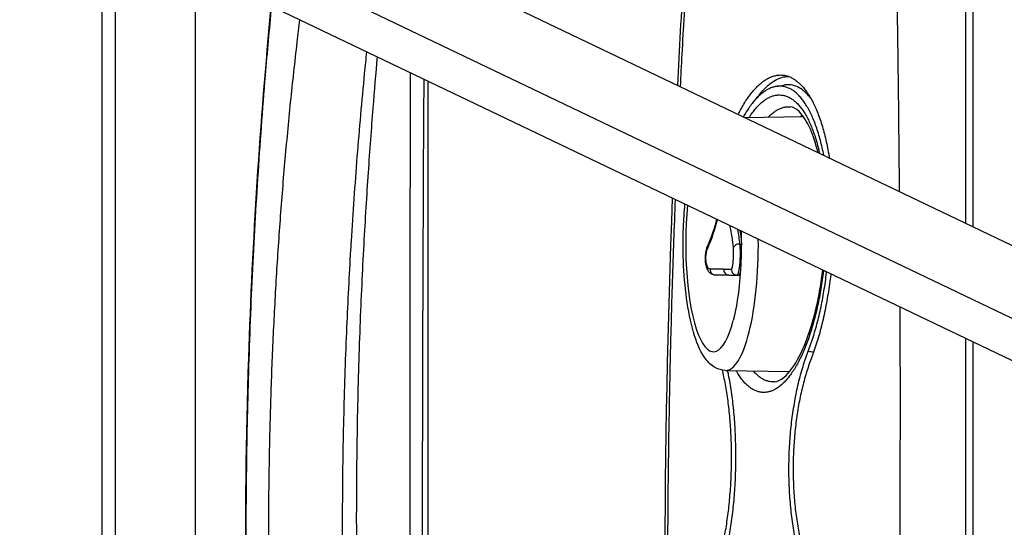
# Model space of a CAD drawing. Units: millimetres. Extents: x 602 to 7913, y 223 to 3971.
# Drawn here: x 4371 to 4417, y 1373 to 1397 of the extents above; entities that cross this region are included whole.
import ezdxf

# ---------------------------------------------------------------- set-up
doc = ezdxf.new("R2010")
doc.units = ezdxf.units.MM
doc.layers.add('Plant', color=7, linetype='Continuous')

# ---------------------------------------------------------------- blocks, each defined once
blk = doc.blocks.new('HF300')
for p, q in [((26.6662, -33.8571), (26.6662, -33.0949)), ((26.6791, -33.8633), (26.6791, -33.0949)), ((24.9386, -33.2411), (27.3598, -34.3987)), ((27.5205, -34.3987), (25.0993, -33.2411)), ((25.0891, -36.218), (25.0891, -33.313)), ((25.0892, -36.218), (25.0892, -33.313)), ((25.113, -33.3244), (25.113, -35.7754)), ((25.6221, -33.3579), (27.3606, -34.1891)), ((25.2594, -35.7754), (25.2594, -33.3944)), ((26.5412, -33.5162), (26.5412, -33.5162)), ((25.6835, -33.5972), (25.6835, -35.0746)), ((26.3188, -33.6075), (26.3336, -33.6048)), ((26.2627, -33.6642), (26.3691, -33.6623)), ((26.2534, -33.8951), (26.2561, -33.8951)), ((26.2334, -33.9515), (26.2086, -33.9515)), ((26.2334, -33.9515), (26.2479, -33.9515)), ((26.2479, -33.9515), (26.2519, -33.9515)), ((26.6662, -35.7754), (26.6662, -34.0671)), ((26.6791, -35.7754), (26.6791, -34.0733)), ((26.2272, -34.1254), (26.3439, -34.1276)), ((26.5457, -34.1312), (26.5457, -34.1312))]:
    blk.add_line(p, q)
for centre, major_axis, ratio, start_param, end_param in [((26.4816, -33.8951), (0, 0.38), 0.258819, 5.618801, 5.61883), ((26.4816, -33.8951), (0, -0.3455), 0.258819, 2.38784, 2.387869), ((26.3824, -33.8951), (-0.0145, -0.2459), 0.368161, 3.46363, 3.492604), ((26.2053, -33.8951), (0, -0.1964), 0.258819, 4.342114, 7.067852), ((25.6942, -33.8533), (0.5187, 0.1342), 0.683013, 5.791835, 5.92937), ((25.7158, -33.8533), (0.5187, -0.1342), 0.683013, 0.233086, 0.341923), ((25.7178, -33.8455), (0.5283, -0.1367), 0.683013, 0.233086, 0.303726), ((25.7178, -33.8455), (0.532, -0.1377), 0.683013, 0.263599, 0.29913), ((26.2038, -33.9022), (-0.00917, 0.004), 0.643997, 0, 0.577288), ((26.2275, -33.8951), (0, -0.2303), 0.258819, 6.278508, 7.894605), ((26.2516, -33.9022), (-0.00997, -0.00081), 0.710655, 4.470228, 6.151026), ((26.2086, -33.9415), (0, -0.01), 0.920571, 4.627891, 6.283185), ((26.2334, -33.9415), (0, -0.01), 0.965926, 4.628251, 6.283185), ((26.2479, -33.9415), (0, -0.01), 0.992525, 4.627891, 6.283185), ((26.3824, -33.8951), (-0.0145, -0.2459), 0.368161, 5.970141, 5.991417), ((26.624, -34.2951), (0, -0.3349), 0.258819, 4.268845, 4.268896)]:
    blk.add_ellipse(centre, major_axis=major_axis, ratio=ratio, start_param=start_param, end_param=end_param)
for points, knots in [([(26.5303, -32.9928), (26.5312, -33.0274), (26.5322, -33.0621), (26.5331, -33.0971), (26.5339, -33.1322), (26.5348, -33.1674), (26.5355, -33.2028), (26.5363, -33.2383), (26.5371, -33.2739), (26.5377, -33.3097), (26.5384, -33.3455), (26.5391, -33.3814), (26.5397, -33.4176), (26.5403, -33.4537), (26.5408, -33.49), (26.5413, -33.5264), (26.5418, -33.5628), (26.5423, -33.5994), (26.5427, -33.636), (26.5431, -33.6727), (26.5435, -33.7095), (26.5438, -33.7464), (26.544, -33.7638), (26.5441, -33.7813), (26.5443, -33.7988)], [0, 0, 0, 0, 0.037037, 0.037037, 0.037037, 0.0740741, 0.0740741, 0.0740741, 0.1111111, 0.1111111, 0.1111111, 0.1481481, 0.1481481, 0.1481481, 0.1851852, 0.1851852, 0.1851852, 0.2222222, 0.2222222, 0.2222222, 0.2592593, 0.2592593, 0.2592593, 0.2767789, 0.2767789, 0.2767789, 0.2767789]), ([(26.1557, -33.4048), (26.1528, -33.4527), (26.15, -33.5008), (26.1474, -33.5491), (26.1464, -33.5686), (26.1454, -33.5881), (26.1444, -33.6076)], [0, 0, 0, 0, 0.0833333, 0.0833333, 0.0833333, 0.1168474, 0.1168474, 0.1168474, 0.1168474]), ([(25.4492, -35.8455), (25.3689, -35.2698), (25.3378, -34.684), (25.3638, -33.8882), (25.3775, -33.6741), (25.398, -33.4607)], [0, 0, 0, 0, 4.434541, 4.434541, 6.067637, 6.067637, 6.067637, 6.067637]), ([(25.3981, -33.4608), (25.3941, -33.5028), (25.3903, -33.5449), (25.3868, -33.5869), (25.3816, -33.6496), (25.377, -33.7123), (25.3729, -33.7751), (25.3688, -33.8379), (25.3654, -33.9007), (25.3624, -33.9635), (25.3595, -34.0263), (25.3572, -34.0892), (25.3555, -34.1521), (25.3537, -34.2149), (25.3526, -34.2778), (25.352, -34.3408), (25.3514, -34.4037), (25.3514, -34.4666), (25.352, -34.5295), (25.3526, -34.5925), (25.3537, -34.6554), (25.3555, -34.7182), (25.3572, -34.7811), (25.3595, -34.844), (25.3624, -34.9068), (25.3654, -34.9696), (25.3688, -35.0324), (25.3729, -35.0952), (25.377, -35.158), (25.3816, -35.2207), (25.3868, -35.2834), (25.392, -35.346), (25.3978, -35.4087), (25.4042, -35.4712), (25.4106, -35.5338), (25.4176, -35.5963), (25.4251, -35.6587), (25.4326, -35.7212), (25.4407, -35.7835), (25.4494, -35.8458)], [0.1552384, 0.1552384, 0.1552384, 0.1552384, 0.2, 0.2, 0.2, 0.2666667, 0.2666667, 0.2666667, 0.3333333, 0.3333333, 0.3333333, 0.4, 0.4, 0.4, 0.4666667, 0.4666667, 0.4666667, 0.5333333, 0.5333333, 0.5333333, 0.6, 0.6, 0.6, 0.6666667, 0.6666667, 0.6666667, 0.7333333, 0.7333333, 0.7333333, 0.8, 0.8, 0.8, 0.8666667, 0.8666667, 0.8666667, 0.9333333, 0.9333333, 0.9333333, 1, 1, 1, 1]), ([(25.5458, -35.9407), (25.5387, -35.9069), (25.5318, -35.8728), (25.5251, -35.8384), (25.5191, -35.8075), (25.5133, -35.7764), (25.5077, -35.7451), (25.5071, -35.7416), (25.5065, -35.7381), (25.5058, -35.7346), (25.4997, -35.6998), (25.4937, -35.6648), (25.488, -35.6295), (25.4823, -35.5943), (25.4769, -35.5588), (25.4717, -35.5232), (25.4665, -35.4876), (25.4615, -35.4518), (25.4568, -35.4158), (25.4521, -35.3798), (25.4477, -35.3437), (25.4435, -35.3074), (25.4393, -35.2711), (25.4354, -35.2347), (25.4317, -35.1982), (25.428, -35.1616), (25.4246, -35.1249), (25.4215, -35.0881), (25.4183, -35.0513), (25.4154, -35.0144), (25.4128, -34.9774), (25.4102, -34.9404), (25.4078, -34.9033), (25.4057, -34.8662), (25.4036, -34.829), (25.4018, -34.7918), (25.4002, -34.7545), (25.3987, -34.7172), (25.3974, -34.6798), (25.3963, -34.6424), (25.3953, -34.605), (25.3946, -34.5676), (25.3941, -34.5301), (25.3936, -34.4927), (25.3933, -34.4552), (25.3934, -34.4177), (25.3934, -34.3802), (25.3937, -34.3428), (25.3943, -34.3053), (25.3949, -34.2678), (25.3957, -34.2303), (25.3968, -34.1929), (25.3979, -34.1555), (25.3993, -34.1181), (25.4009, -34.0807), (25.4026, -34.0434), (25.4045, -34.0061), (25.4067, -33.9689), (25.4088, -33.9316), (25.4113, -33.8945), (25.414, -33.8574), (25.4167, -33.8203), (25.4196, -33.7833), (25.4229, -33.7464), (25.4261, -33.7095), (25.4296, -33.6727), (25.4333, -33.636), (25.4371, -33.5994), (25.4411, -33.5628), (25.4454, -33.5264), (25.447, -33.5128), (25.4486, -33.4992), (25.4502, -33.4857)], [0, 0, 0, 0, 0.037037, 0.037037, 0.037037, 0.0703704, 0.0703704, 0.0703704, 0.0740741, 0.0740741, 0.0740741, 0.1111111, 0.1111111, 0.1111111, 0.1481481, 0.1481481, 0.1481481, 0.1851852, 0.1851852, 0.1851852, 0.2222222, 0.2222222, 0.2222222, 0.2592593, 0.2592593, 0.2592593, 0.2962963, 0.2962963, 0.2962963, 0.3333333, 0.3333333, 0.3333333, 0.3703704, 0.3703704, 0.3703704, 0.4074074, 0.4074074, 0.4074074, 0.4444444, 0.4444444, 0.4444444, 0.4814815, 0.4814815, 0.4814815, 0.5185185, 0.5185185, 0.5185185, 0.5555556, 0.5555556, 0.5555556, 0.5925926, 0.5925926, 0.5925926, 0.6296296, 0.6296296, 0.6296296, 0.6666667, 0.6666667, 0.6666667, 0.7037037, 0.7037037, 0.7037037, 0.7407407, 0.7407407, 0.7407407, 0.7777778, 0.7777778, 0.7777778, 0.8148148, 0.8148148, 0.8148148, 0.8286327, 0.8286327, 0.8286327, 0.8286327]), ([(25.5595, -35.1526), (25.555, -35.1002), (25.551, -35.0477), (25.5475, -34.9951), (25.544, -34.9426), (25.5409, -34.8899), (25.5383, -34.8372), (25.5358, -34.7845), (25.5337, -34.7318), (25.5321, -34.679), (25.5305, -34.6262), (25.5294, -34.5733), (25.5287, -34.5204), (25.5281, -34.4676), (25.5279, -34.4148), (25.5283, -34.362), (25.5286, -34.3093), (25.5294, -34.2566), (25.5307, -34.204), (25.532, -34.1513), (25.5338, -34.0987), (25.536, -34.0463), (25.5381, -33.9991), (25.5405, -33.952), (25.5432, -33.9053), (25.5436, -33.9001), (25.5439, -33.8949), (25.5442, -33.8897), (25.5474, -33.8378), (25.551, -33.7864), (25.555, -33.7354), (25.5591, -33.6844), (25.5635, -33.6338), (25.5684, -33.5837), (25.5697, -33.5705), (25.571, -33.5573), (25.5724, -33.5441)], [0, 0, 0, 0, 0.0909091, 0.0909091, 0.0909091, 0.1818182, 0.1818182, 0.1818182, 0.2727273, 0.2727273, 0.2727273, 0.3636364, 0.3636364, 0.3636364, 0.4545455, 0.4545455, 0.4545455, 0.5454545, 0.5454545, 0.5454545, 0.6363636, 0.6363636, 0.6363636, 0.7181818, 0.7181818, 0.7181818, 0.7272727, 0.7272727, 0.7272727, 0.8181818, 0.8181818, 0.8181818, 0.9090909, 0.9090909, 0.9090909, 0.9331573, 0.9331573, 0.9331573, 0.9331573]), ([(25.5861, -35.147), (25.5833, -35.1144), (25.5806, -35.0806), (25.578, -35.046), (25.5755, -35.0114), (25.5731, -34.976), (25.5708, -34.9388), (25.5685, -34.9016), (25.5663, -34.8626), (25.5643, -34.8214), (25.5623, -34.7802), (25.5604, -34.7367), (25.5589, -34.6901), (25.5573, -34.6436), (25.556, -34.5939), (25.5551, -34.5418), (25.5542, -34.4897), (25.5537, -34.435), (25.5538, -34.3791), (25.5539, -34.3232), (25.5545, -34.266), (25.5556, -34.2099), (25.5567, -34.1538), (25.5583, -34.0988), (25.5603, -34.0461), (25.5623, -33.9935), (25.5647, -33.9434), (25.5672, -33.8964), (25.5698, -33.8495), (25.5725, -33.8057), (25.5753, -33.7645), (25.5781, -33.7232), (25.581, -33.6843), (25.584, -33.6472), (25.5865, -33.6148), (25.5892, -33.5837), (25.5918, -33.5534)], [0, 0, 0, 0, 0.0769231, 0.0769231, 0.0769231, 0.1538462, 0.1538462, 0.1538462, 0.2307692, 0.2307692, 0.2307692, 0.3076923, 0.3076923, 0.3076923, 0.3846154, 0.3846154, 0.3846154, 0.4615385, 0.4615385, 0.4615385, 0.5384615, 0.5384615, 0.5384615, 0.6153846, 0.6153846, 0.6153846, 0.6923077, 0.6923077, 0.6923077, 0.7692308, 0.7692308, 0.7692308, 0.8461538, 0.8461538, 0.8461538, 0.9135232, 0.9135232, 0.9135232, 0.9135232]), ([(25.6514, -33.5819), (25.6514, -33.6021), (25.6513, -33.6224), (25.6513, -33.6426), (25.6512, -33.685), (25.6512, -33.7271), (25.6512, -33.7712), (25.6511, -33.8154), (25.6511, -33.8616), (25.6511, -33.9092), (25.651, -33.9568), (25.651, -34.0059), (25.651, -34.0538), (25.651, -34.1017), (25.651, -34.1484), (25.651, -34.1916), (25.6509, -34.2349), (25.6509, -34.2745), (25.6509, -34.3121), (25.6509, -34.3497), (25.6509, -34.3853), (25.6509, -34.4192), (25.6509, -34.4531), (25.6509, -34.4853), (25.6509, -34.5157), (25.6509, -34.5461), (25.6509, -34.5747), (25.6509, -34.6015), (25.6509, -34.6283), (25.6509, -34.6533), (25.6509, -34.6772), (25.6509, -34.7011), (25.6509, -34.7239), (25.6509, -34.746), (25.6509, -34.7682), (25.6509, -34.7898), (25.6509, -34.8114), (25.6509, -34.8331), (25.6509, -34.8549), (25.6509, -34.8768), (25.6509, -34.8987), (25.6509, -34.9208), (25.6509, -34.9429), (25.6509, -34.965), (25.6509, -34.9871), (25.6509, -35.009), (25.6509, -35.031), (25.6509, -35.0529), (25.6509, -35.0747)], [0.0326938, 0.0326938, 0.0326938, 0.0326938, 0.0625, 0.0625, 0.0625, 0.125, 0.125, 0.125, 0.1875, 0.1875, 0.1875, 0.25, 0.25, 0.25, 0.3125, 0.3125, 0.3125, 0.375, 0.375, 0.375, 0.4375, 0.4375, 0.4375, 0.5, 0.5, 0.5, 0.5625, 0.5625, 0.5625, 0.625, 0.625, 0.625, 0.6875, 0.6875, 0.6875, 0.75, 0.75, 0.75, 0.8125, 0.8125, 0.8125, 0.875, 0.875, 0.875, 0.9375, 0.9375, 0.9375, 1, 1, 1, 1]), ([(25.6764, -33.5938), (25.6755, -33.7155), (25.6749, -33.8435), (25.6744, -33.9779), (25.6739, -34.1413), (25.6735, -34.3141), (25.6733, -34.4968), (25.6731, -34.6795), (25.673, -34.8722), (25.673, -35.0746)], [0.0593747, 0.0593747, 0.0593747, 0.0593747, 0.3333333, 0.3333333, 0.3333333, 0.6666667, 0.6666667, 0.6666667, 1, 1, 1, 1]), ([(26.2504, -33.6583), (26.2518, -33.6556), (26.2552, -33.649), (26.2608, -33.6393), (26.2671, -33.6295), (26.2736, -33.6205), (26.2802, -33.6126), (26.2869, -33.6057), (26.2937, -33.5998), (26.3005, -33.5949), (26.3074, -33.5912), (26.3143, -33.5885), (26.3211, -33.5869), (26.3279, -33.5863), (26.3347, -33.5869), (26.3413, -33.5886), (26.3478, -33.5913), (26.3542, -33.5951), (26.3604, -33.6), (26.3665, -33.6059), (26.3723, -33.6128), (26.3779, -33.6207), (26.3833, -33.6296), (26.3884, -33.6394), (26.3932, -33.6501), (26.3978, -33.6616), (26.402, -33.674), (26.4059, -33.6871), (26.4095, -33.7009), (26.4127, -33.7155), (26.4151, -33.7279), (26.4164, -33.7355), (26.4168, -33.7379)], [0.3499315, 0.3499315, 0.3499315, 0.3499315, 0.3589744, 0.3717949, 0.3846154, 0.3974359, 0.4102564, 0.4230769, 0.4358974, 0.4487179, 0.4615385, 0.474359, 0.4871795, 0.5, 0.5128205, 0.525641, 0.5384615, 0.5512821, 0.5641026, 0.5769231, 0.5897436, 0.6025641, 0.6153846, 0.6282051, 0.6410256, 0.6538462, 0.6666667, 0.6794872, 0.6923077, 0.7051282, 0.7179487, 0.7238196, 0.7238196, 0.7238196, 0.7238196]), ([(26.2846, -33.6282), (26.2871, -33.6248), (26.2937, -33.6163), (26.3045, -33.6051), (26.3171, -33.5959), (26.3298, -33.5903), (26.3382, -33.5891), (26.3424, -33.5891), (26.3424, -33.5891)], [0.3897021, 0.3897021, 0.3897021, 0.3897021, 0.4047619, 0.4285714, 0.452381, 0.4761905, 0.5, 0.5001072, 0.5001072, 0.5001072, 0.5001072]), ([(26.4066, -33.733), (26.4057, -33.7283), (26.4037, -33.7189), (26.4004, -33.7055), (26.3968, -33.6927), (26.3928, -33.6806), (26.3885, -33.6693), (26.384, -33.6588), (26.3791, -33.6492), (26.374, -33.6405), (26.3687, -33.6327), (26.3631, -33.6259), (26.3574, -33.6201), (26.3514, -33.6153), (26.3453, -33.6116), (26.3391, -33.6089), (26.3327, -33.6072), (26.3263, -33.6067), (26.3197, -33.6072), (26.3132, -33.6088), (26.3066, -33.6114), (26.3, -33.6152), (26.2934, -33.6199), (26.2869, -33.6257), (26.2805, -33.6325), (26.2742, -33.6403), (26.268, -33.6491), (26.2633, -33.6567), (26.2605, -33.6615), (26.2598, -33.6628)], [0.2897733, 0.2897733, 0.2897733, 0.2897733, 0.3026316, 0.3157895, 0.3289474, 0.3421053, 0.3552632, 0.3684211, 0.3815789, 0.3947368, 0.4078947, 0.4210526, 0.4342105, 0.4473684, 0.4605263, 0.4736842, 0.4868421, 0.5, 0.5131579, 0.5263158, 0.5394737, 0.5526316, 0.5657895, 0.5789474, 0.5921053, 0.6052632, 0.6184211, 0.6315789, 0.6365917, 0.6365917, 0.6365917, 0.6365917]), ([(26.3827, -33.6287), (26.3802, -33.6256), (26.3742, -33.6188), (26.3643, -33.6107), (26.3529, -33.6054), (26.3426, -33.6038), (26.3361, -33.6044), (26.3336, -33.6048)], [0.4109588, 0.4109588, 0.4109588, 0.4109588, 0.4285714, 0.452381, 0.4761905, 0.5, 0.5150164, 0.5150164, 0.5150164, 0.5150164]), ([(26.2701, -33.6641), (26.2712, -33.6623), (26.2724, -33.6606), (26.2735, -33.659), (26.2755, -33.6562), (26.2775, -33.6535), (26.2795, -33.651), (26.2815, -33.6486), (26.2835, -33.6462), (26.2855, -33.6441), (26.2875, -33.6419), (26.2896, -33.6399), (26.2916, -33.638), (26.2937, -33.6362), (26.2958, -33.6345), (26.2978, -33.633), (26.2999, -33.6315), (26.302, -33.6301), (26.3041, -33.629), (26.3062, -33.6278), (26.3083, -33.6268), (26.3104, -33.6259), (26.3125, -33.6251), (26.3146, -33.6244), (26.3166, -33.6239), (26.3187, -33.6234), (26.3208, -33.6231), (26.3229, -33.6229), (26.3249, -33.6228), (26.327, -33.6228), (26.329, -33.623), (26.3311, -33.6232), (26.3331, -33.6236), (26.3351, -33.6241), (26.3371, -33.6246), (26.3391, -33.6254), (26.3411, -33.6262), (26.3431, -33.6271), (26.3451, -33.6282), (26.347, -33.6294), (26.3489, -33.6306), (26.3508, -33.632), (26.3527, -33.6335), (26.3546, -33.6351), (26.3565, -33.6368), (26.3583, -33.6386), (26.3601, -33.6405), (26.3619, -33.6425), (26.3636, -33.6447), (26.3654, -33.6469), (26.3671, -33.6493), (26.3688, -33.6517), (26.3705, -33.6542), (26.3721, -33.6569), (26.3737, -33.6597), (26.3753, -33.6625), (26.3769, -33.6654), (26.3784, -33.6685), (26.38, -33.6716), (26.3814, -33.6749), (26.3829, -33.6782), (26.3843, -33.6816), (26.3857, -33.6851), (26.387, -33.6887), (26.3884, -33.6923), (26.3897, -33.6961), (26.3909, -33.6999), (26.3921, -33.7038), (26.3933, -33.7078), (26.3945, -33.7119), (26.3956, -33.716), (26.3967, -33.7202), (26.3977, -33.7245), (26.3981, -33.7261), (26.3984, -33.7277), (26.3988, -33.7293)], [0.3217056, 0.3217056, 0.3217056, 0.3217056, 0.3333333, 0.3333333, 0.3333333, 0.3529412, 0.3529412, 0.3529412, 0.372549, 0.372549, 0.372549, 0.3921569, 0.3921569, 0.3921569, 0.4117647, 0.4117647, 0.4117647, 0.4313725, 0.4313725, 0.4313725, 0.4509804, 0.4509804, 0.4509804, 0.4705882, 0.4705882, 0.4705882, 0.4901961, 0.4901961, 0.4901961, 0.5098039, 0.5098039, 0.5098039, 0.5294118, 0.5294118, 0.5294118, 0.5490196, 0.5490196, 0.5490196, 0.5686275, 0.5686275, 0.5686275, 0.5882353, 0.5882353, 0.5882353, 0.6078431, 0.6078431, 0.6078431, 0.627451, 0.627451, 0.627451, 0.6470588, 0.6470588, 0.6470588, 0.6666667, 0.6666667, 0.6666667, 0.6862745, 0.6862745, 0.6862745, 0.7058824, 0.7058824, 0.7058824, 0.7254902, 0.7254902, 0.7254902, 0.745098, 0.745098, 0.745098, 0.7647059, 0.7647059, 0.7647059, 0.7843137, 0.7843137, 0.7843137, 0.7913782, 0.7913782, 0.7913782, 0.7913782]), ([(26.3049, -33.6635), (26.3055, -33.6629), (26.3061, -33.6623), (26.3066, -33.6618), (26.3086, -33.6598), (26.3106, -33.6581), (26.3126, -33.6565), (26.3146, -33.6548), (26.3166, -33.6534), (26.3186, -33.6521), (26.3207, -33.6508), (26.3227, -33.6496), (26.3247, -33.6487), (26.3267, -33.6477), (26.3288, -33.6469), (26.3308, -33.6463), (26.3328, -33.6456), (26.3348, -33.6451), (26.3368, -33.6448), (26.3388, -33.6445), (26.3408, -33.6444), (26.3428, -33.6444), (26.3437, -33.6444), (26.3447, -33.6445), (26.3456, -33.6445)], [0.3743336, 0.3743336, 0.3743336, 0.3743336, 0.38, 0.38, 0.38, 0.4, 0.4, 0.4, 0.42, 0.42, 0.42, 0.44, 0.44, 0.44, 0.46, 0.46, 0.46, 0.48, 0.48, 0.48, 0.5, 0.5, 0.5, 0.5093312, 0.5093312, 0.5093312, 0.5093312]), ([(26.3961, -33.728), (26.3921, -33.7118), (26.3873, -33.6974), (26.3757, -33.6712), (26.3686, -33.6603), (26.3555, -33.6472), (26.3502, -33.645), (26.3456, -33.6445)], [0.458224, 0.458224, 0.458224, 0.458224, 0.6204501, 0.6204501, 0.8163851, 0.8163851, 1.0146788, 1.0146788, 1.0146788, 1.0146788]), ([(26.1352, -33.8132), (26.1348, -33.8229), (26.1345, -33.8326), (26.1341, -33.8423), (26.1322, -33.8916), (26.1306, -33.9411), (26.1291, -33.9907), (26.1278, -34.0354), (26.1266, -34.0802), (26.1256, -34.1251), (26.1255, -34.13), (26.1254, -34.135), (26.1253, -34.14), (26.1242, -34.1898), (26.1234, -34.2397), (26.1227, -34.2896), (26.1221, -34.3395), (26.1216, -34.3894), (26.1214, -34.4393), (26.1211, -34.4893), (26.1211, -34.5392), (26.1212, -34.5892), (26.1214, -34.6391), (26.1218, -34.6891), (26.1224, -34.739), (26.1229, -34.7889), (26.1237, -34.8387), (26.1247, -34.8885), (26.1257, -34.9383), (26.1269, -34.988), (26.1283, -35.0377), (26.1297, -35.0873), (26.1313, -35.1369), (26.1331, -35.1865)], [0.2335952, 0.2335952, 0.2335952, 0.2335952, 0.25, 0.25, 0.25, 0.3333333, 0.3333333, 0.3333333, 0.4083333, 0.4083333, 0.4083333, 0.4166667, 0.4166667, 0.4166667, 0.5, 0.5, 0.5, 0.5833333, 0.5833333, 0.5833333, 0.6666667, 0.6666667, 0.6666667, 0.75, 0.75, 0.75, 0.8333333, 0.8333333, 0.8333333, 0.9166667, 0.9166667, 0.9166667, 1, 1, 1, 1]), ([(26.2272, -34.1254), (26.2204, -34.1253), (26.2137, -34.1233), (26.2011, -34.1163), (26.1958, -34.1109), (26.1823, -34.0935), (26.1761, -34.0793), (26.165, -34.0447), (26.1606, -34.0242), (26.1541, -33.9807), (26.1519, -33.958), (26.1496, -33.9117), (26.1495, -33.8881), (26.1509, -33.8503), (26.1518, -33.8358), (26.1532, -33.8218)], [1.575473, 1.575473, 1.575473, 1.575473, 1.712965, 1.712965, 1.894303, 1.894303, 2.252921, 2.252921, 2.617646, 2.617646, 2.954343, 2.954343, 3.284473, 3.284473, 3.494677, 3.494677, 3.494677, 3.494677]), ([(26.2557, -33.8708), (26.2562, -33.8866), (26.2562, -33.9026), (26.2551, -33.9388), (26.2536, -33.9588), (26.2493, -33.9956), (26.2464, -34.0125), (26.2425, -34.0294), (26.2419, -34.0318), (26.2413, -34.0342)], [6.1603314, 6.1603314, 6.1603314, 6.1603314, 6.4004311, 6.4004311, 6.7107055, 6.7107055, 7.0169038, 7.0169038, 7.0693147, 7.0693147, 7.0693147, 7.0693147]), ([(26.2086, -33.9515), (26.2069, -33.9515), (26.2051, -33.9511), (26.2019, -33.9499), (26.2005, -33.949), (26.1978, -33.9466), (26.1966, -33.9452), (26.1943, -33.9414), (26.1932, -33.939), (26.1915, -33.933), (26.1908, -33.9293), (26.1903, -33.9219), (26.1904, -33.9182), (26.191, -33.9114), (26.1915, -33.9081), (26.1929, -33.9027), (26.1937, -33.9003), (26.1946, -33.8982)], [0, 0, 0, 0, 0.0154904, 0.0154904, 0.0310629, 0.0310629, 0.048881, 0.048881, 0.0731143, 0.0731143, 0.1035342, 0.1035342, 0.1308412, 0.1308412, 0.1560487, 0.1560487, 0.1767709, 0.1767709, 0.1767709, 0.1767709]), ([(26.2479, -33.9515), (26.2481, -33.9515), (26.2483, -33.9514), (26.2485, -33.9513), (26.2487, -33.9512), (26.2489, -33.951), (26.2491, -33.9508), (26.2491, -33.9507), (26.2491, -33.9507), (26.2491, -33.9507), (26.2493, -33.9505), (26.2495, -33.9502), (26.2497, -33.9498), (26.2499, -33.9494), (26.2501, -33.949), (26.2503, -33.9485), (26.2505, -33.948), (26.2507, -33.9474), (26.2508, -33.9468), (26.251, -33.9462), (26.2512, -33.9456), (26.2514, -33.9449), (26.2516, -33.9442), (26.2517, -33.9434), (26.2519, -33.9426), (26.2521, -33.9418), (26.2522, -33.9409), (26.2524, -33.9401), (26.2525, -33.9392), (26.2527, -33.9382), (26.2528, -33.9373), (26.2529, -33.9363), (26.2531, -33.9353), (26.2532, -33.9343), (26.2533, -33.9332), (26.2534, -33.9322), (26.2535, -33.9311), (26.2536, -33.93), (26.2537, -33.9289), (26.2538, -33.9278), (26.2539, -33.9266), (26.254, -33.9255), (26.2541, -33.9243), (26.2541, -33.9232), (26.2542, -33.922), (26.2542, -33.9208), (26.2543, -33.9197), (26.2543, -33.9185), (26.2543, -33.9173), (26.2544, -33.9162), (26.2544, -33.915), (26.2544, -33.9138), (26.2544, -33.9126), (26.2544, -33.9115), (26.2544, -33.9104), (26.2544, -33.9092), (26.2543, -33.9081), (26.2543, -33.907), (26.2543, -33.9059), (26.2542, -33.9048), (26.2542, -33.9037), (26.2541, -33.9027), (26.2541, -33.9017), (26.254, -33.9007), (26.2539, -33.8997), (26.2538, -33.8987), (26.2537, -33.8978), (26.2536, -33.8969), (26.2535, -33.896), (26.2534, -33.8951)], [0, 0, 0, 0, 0.045455, 0.045455, 0.045455, 0.088636, 0.088636, 0.088636, 0.090909, 0.090909, 0.090909, 0.136364, 0.136364, 0.136364, 0.181818, 0.181818, 0.181818, 0.227273, 0.227273, 0.227273, 0.272727, 0.272727, 0.272727, 0.318182, 0.318182, 0.318182, 0.363636, 0.363636, 0.363636, 0.409091, 0.409091, 0.409091, 0.454545, 0.454545, 0.454545, 0.5, 0.5, 0.5, 0.545455, 0.545455, 0.545455, 0.590909, 0.590909, 0.590909, 0.636364, 0.636364, 0.636364, 0.681818, 0.681818, 0.681818, 0.727273, 0.727273, 0.727273, 0.772727, 0.772727, 0.772727, 0.818182, 0.818182, 0.818182, 0.863636, 0.863636, 0.863636, 0.909091, 0.909091, 0.909091, 0.954545, 0.954545, 0.954545, 1, 1, 1, 1]), ([(26.1994, -33.9406), (26.1991, -33.9406), (26.1987, -33.9406), (26.1984, -33.9405), (26.198, -33.9404), (26.1977, -33.9402), (26.1973, -33.94), (26.197, -33.9398), (26.1967, -33.9395), (26.1964, -33.9392), (26.196, -33.9389), (26.1957, -33.9386), (26.1954, -33.9381), (26.1951, -33.9377), (26.1949, -33.9373), (26.1946, -33.9368), (26.1943, -33.9363), (26.1941, -33.9358), (26.1938, -33.9352), (26.1936, -33.9346), (26.1934, -33.934), (26.1931, -33.9333), (26.1929, -33.9327), (26.1927, -33.932), (26.1926, -33.9313), (26.1924, -33.9306), (26.1922, -33.9298), (26.1921, -33.9291), (26.192, -33.9283), (26.1918, -33.9275), (26.1918, -33.9267), (26.1917, -33.9259), (26.1916, -33.925), (26.1915, -33.9242), (26.1915, -33.9233), (26.1914, -33.9225), (26.1914, -33.9216), (26.1914, -33.9207), (26.1914, -33.9198), (26.1914, -33.919), (26.1914, -33.9181), (26.1915, -33.9172), (26.1915, -33.9163), (26.1916, -33.9154), (26.1917, -33.9146), (26.1918, -33.9137), (26.1919, -33.9128), (26.192, -33.912), (26.1922, -33.9111), (26.1923, -33.9103), (26.1925, -33.9094), (26.1926, -33.9086), (26.1928, -33.9078), (26.193, -33.907), (26.1932, -33.9063), (26.1935, -33.9055), (26.1937, -33.9048), (26.1939, -33.9041), (26.1942, -33.9034), (26.1944, -33.9027), (26.1947, -33.9021)], [0, 0, 0, 0, 0.05, 0.05, 0.05, 0.1, 0.1, 0.1, 0.15, 0.15, 0.15, 0.2, 0.2, 0.2, 0.25, 0.25, 0.25, 0.3, 0.3, 0.3, 0.35, 0.35, 0.35, 0.4, 0.4, 0.4, 0.45, 0.45, 0.45, 0.5, 0.5, 0.5, 0.55, 0.55, 0.55, 0.6, 0.6, 0.6, 0.65, 0.65, 0.65, 0.7, 0.7, 0.7, 0.75, 0.75, 0.75, 0.8, 0.8, 0.8, 0.85, 0.85, 0.85, 0.9, 0.9, 0.9, 0.95, 0.95, 0.95, 1, 1, 1, 1]), ([(26.2381, -33.9406), (26.2382, -33.9406), (26.2383, -33.9406), (26.2384, -33.9405), (26.2385, -33.9404), (26.2386, -33.9402), (26.2387, -33.94), (26.2388, -33.9398), (26.239, -33.9395), (26.2391, -33.9392), (26.2392, -33.9389), (26.2393, -33.9386), (26.2394, -33.9381), (26.2395, -33.9377), (26.2397, -33.9373), (26.2398, -33.9368), (26.2399, -33.9363), (26.24, -33.9358), (26.2401, -33.9352), (26.2402, -33.9346), (26.2403, -33.934), (26.2404, -33.9333), (26.2405, -33.9327), (26.2406, -33.932), (26.2407, -33.9313), (26.2408, -33.9306), (26.2409, -33.9298), (26.241, -33.9291), (26.241, -33.9283), (26.2411, -33.9275), (26.2412, -33.9267), (26.2413, -33.9259), (26.2413, -33.925), (26.2414, -33.9242), (26.2415, -33.9233), (26.2415, -33.9225), (26.2416, -33.9216), (26.2416, -33.9207), (26.2417, -33.9198), (26.2417, -33.919), (26.2418, -33.9181), (26.2418, -33.9172), (26.2418, -33.9163), (26.2419, -33.9154), (26.2419, -33.9146), (26.2419, -33.9137), (26.2419, -33.9128), (26.2419, -33.912), (26.2419, -33.9111), (26.2419, -33.9103), (26.2419, -33.9094), (26.2419, -33.9086), (26.2419, -33.9078), (26.2419, -33.907), (26.2419, -33.9063), (26.2418, -33.9055), (26.2418, -33.9048), (26.2418, -33.9041), (26.2417, -33.9034), (26.2417, -33.9027), (26.2416, -33.9021)], [0, 0, 0, 0, 0.05, 0.05, 0.05, 0.1, 0.1, 0.1, 0.15, 0.15, 0.15, 0.2, 0.2, 0.2, 0.25, 0.25, 0.25, 0.3, 0.3, 0.3, 0.35, 0.35, 0.35, 0.4, 0.4, 0.4, 0.45, 0.45, 0.45, 0.5, 0.5, 0.5, 0.55, 0.55, 0.55, 0.6, 0.6, 0.6, 0.65, 0.65, 0.65, 0.7, 0.7, 0.7, 0.75, 0.75, 0.75, 0.8, 0.8, 0.8, 0.85, 0.85, 0.85, 0.9, 0.9, 0.9, 0.95, 0.95, 0.95, 1, 1, 1, 1]), ([(26.2238, -33.9406), (26.2233, -33.9406), (26.2228, -33.9406), (26.2224, -33.9406), (26.2219, -33.9406), (26.2214, -33.9406), (26.2209, -33.9406), (26.2204, -33.9406), (26.2199, -33.9406), (26.2194, -33.9406), (26.2189, -33.9406), (26.2184, -33.9406), (26.2179, -33.9406), (26.2174, -33.9406), (26.2169, -33.9406), (26.2164, -33.9406), (26.2158, -33.9406), (26.2153, -33.9406), (26.2148, -33.9406), (26.2143, -33.9406), (26.2137, -33.9406), (26.2132, -33.9406), (26.2126, -33.9406), (26.212, -33.9406), (26.2114, -33.9406), (26.2108, -33.9406), (26.2102, -33.9406), (26.2096, -33.9406), (26.2089, -33.9406), (26.2083, -33.9406), (26.2075, -33.9406), (26.2068, -33.9406), (26.2061, -33.9406), (26.2052, -33.9406), (26.2044, -33.9406), (26.2035, -33.9406), (26.2026, -33.9406), (26.2016, -33.9406), (26.2006, -33.9406), (26.1994, -33.9406)], [0, 0, 0, 0, 0.076923, 0.076923, 0.076923, 0.153846, 0.153846, 0.153846, 0.230769, 0.230769, 0.230769, 0.307692, 0.307692, 0.307692, 0.384615, 0.384615, 0.384615, 0.461538, 0.461538, 0.461538, 0.538462, 0.538462, 0.538462, 0.615385, 0.615385, 0.615385, 0.692308, 0.692308, 0.692308, 0.769231, 0.769231, 0.769231, 0.846154, 0.846154, 0.846154, 0.923077, 0.923077, 0.923077, 1, 1, 1, 1]), ([(26.2238, -33.9406), (26.2242, -33.9406), (26.2247, -33.9406), (26.2251, -33.9406), (26.2256, -33.9406), (26.226, -33.9406), (26.2264, -33.9406), (26.2269, -33.9406), (26.2273, -33.9406), (26.2277, -33.9406), (26.2281, -33.9406), (26.2285, -33.9406), (26.2288, -33.9406), (26.2292, -33.9406), (26.2296, -33.9406), (26.2299, -33.9406), (26.2303, -33.9406), (26.2306, -33.9406), (26.231, -33.9406), (26.2313, -33.9406), (26.2317, -33.9406), (26.232, -33.9406), (26.2323, -33.9406), (26.2326, -33.9406), (26.233, -33.9406), (26.2333, -33.9406), (26.2336, -33.9406), (26.234, -33.9406), (26.2343, -33.9406), (26.2346, -33.9406), (26.2349, -33.9406), (26.2353, -33.9406), (26.2356, -33.9406), (26.2359, -33.9406), (26.2363, -33.9406), (26.2366, -33.9406), (26.237, -33.9406), (26.2373, -33.9406), (26.2377, -33.9406), (26.2381, -33.9406)], [0, 0, 0, 0, 0.076923, 0.076923, 0.076923, 0.153846, 0.153846, 0.153846, 0.230769, 0.230769, 0.230769, 0.307692, 0.307692, 0.307692, 0.384615, 0.384615, 0.384615, 0.461538, 0.461538, 0.461538, 0.538462, 0.538462, 0.538462, 0.615385, 0.615385, 0.615385, 0.692308, 0.692308, 0.692308, 0.769231, 0.769231, 0.769231, 0.846154, 0.846154, 0.846154, 0.923077, 0.923077, 0.923077, 1, 1, 1, 1]), ([(26.4062, -33.9428), (26.4061, -33.9431), (26.4061, -33.9435), (26.4061, -33.9439), (26.4054, -33.9494), (26.4047, -33.9548), (26.4039, -33.9602), (26.4031, -33.9656), (26.4023, -33.971), (26.4014, -33.9763), (26.4005, -33.9816), (26.3996, -33.9869), (26.3986, -33.9921), (26.3976, -33.9973), (26.3965, -34.0024), (26.3954, -34.0074), (26.3943, -34.0125), (26.3931, -34.0175), (26.3919, -34.0224), (26.3907, -34.0273), (26.3894, -34.0322), (26.3881, -34.0369), (26.3868, -34.0417), (26.3854, -34.0464), (26.384, -34.0509), (26.3826, -34.0555), (26.3812, -34.06), (26.3797, -34.0643), (26.3781, -34.0687), (26.3766, -34.0729), (26.375, -34.0771), (26.3734, -34.0812), (26.3718, -34.0852), (26.3702, -34.0891), (26.3685, -34.093), (26.3668, -34.0967), (26.3651, -34.1004), (26.3633, -34.104), (26.3615, -34.1075), (26.3597, -34.1109), (26.3579, -34.1142), (26.3561, -34.1175), (26.3542, -34.1206), (26.3524, -34.1237), (26.3505, -34.1266), (26.3485, -34.1294), (26.3466, -34.1322), (26.3447, -34.1349), (26.3427, -34.1373), (26.3408, -34.1398), (26.3388, -34.1422), (26.3368, -34.1443), (26.3348, -34.1465), (26.3328, -34.1485), (26.3307, -34.1503), (26.3287, -34.1522), (26.3267, -34.1539), (26.3246, -34.1554), (26.3225, -34.1569), (26.3205, -34.1583), (26.3184, -34.1595), (26.3163, -34.1606), (26.3142, -34.1617), (26.3122, -34.1625), (26.3101, -34.1633), (26.308, -34.164), (26.3059, -34.1645), (26.3039, -34.165), (26.3018, -34.1653), (26.2997, -34.1655), (26.2977, -34.1657), (26.2956, -34.1656), (26.2936, -34.1654), (26.2915, -34.1652), (26.2895, -34.1649), (26.2874, -34.1643), (26.2854, -34.1638), (26.2834, -34.1631), (26.2814, -34.1622), (26.2794, -34.1613), (26.2774, -34.1603), (26.2755, -34.1591), (26.2735, -34.1579), (26.2716, -34.1565), (26.2697, -34.1549), (26.2678, -34.1534), (26.2659, -34.1517), (26.2641, -34.1498), (26.2622, -34.1479), (26.2604, -34.1459), (26.2586, -34.1437), (26.2568, -34.1415), (26.2551, -34.1392), (26.2534, -34.1367), (26.2516, -34.1342), (26.25, -34.1315), (26.2483, -34.1287), (26.2478, -34.1278), (26.2472, -34.1268), (26.2466, -34.1258)], [0.0574903, 0.0574903, 0.0574903, 0.0574903, 0.0588235, 0.0588235, 0.0588235, 0.0784314, 0.0784314, 0.0784314, 0.0980392, 0.0980392, 0.0980392, 0.1176471, 0.1176471, 0.1176471, 0.1372549, 0.1372549, 0.1372549, 0.1568627, 0.1568627, 0.1568627, 0.1764706, 0.1764706, 0.1764706, 0.1960784, 0.1960784, 0.1960784, 0.2156863, 0.2156863, 0.2156863, 0.2352941, 0.2352941, 0.2352941, 0.254902, 0.254902, 0.254902, 0.2745098, 0.2745098, 0.2745098, 0.2941176, 0.2941176, 0.2941176, 0.3137255, 0.3137255, 0.3137255, 0.3333333, 0.3333333, 0.3333333, 0.3529412, 0.3529412, 0.3529412, 0.372549, 0.372549, 0.372549, 0.3921569, 0.3921569, 0.3921569, 0.4117647, 0.4117647, 0.4117647, 0.4313725, 0.4313725, 0.4313725, 0.4509804, 0.4509804, 0.4509804, 0.4705882, 0.4705882, 0.4705882, 0.4901961, 0.4901961, 0.4901961, 0.5098039, 0.5098039, 0.5098039, 0.5294118, 0.5294118, 0.5294118, 0.5490196, 0.5490196, 0.5490196, 0.5686275, 0.5686275, 0.5686275, 0.5882353, 0.5882353, 0.5882353, 0.6078431, 0.6078431, 0.6078431, 0.627451, 0.627451, 0.627451, 0.6470588, 0.6470588, 0.6470588, 0.6666667, 0.6666667, 0.6666667, 0.6733444, 0.6733444, 0.6733444, 0.6733444]), ([(26.2519, -33.9515), (26.2521, -33.9515), (26.2524, -33.9514), (26.2528, -33.9508), (26.2533, -33.9498), (26.2538, -33.9485), (26.2541, -33.9473), (26.2543, -33.9465), (26.2543, -33.9464)], [0, 0, 0, 0, 0.0454545, 0.0909091, 0.1363636, 0.1818182, 0.2272727, 0.2374479, 0.2374479, 0.2374479, 0.2374479]), ([(26.3171, -34.1461), (26.3216, -34.1457), (26.3274, -34.1434), (26.3431, -34.13), (26.3532, -34.1166), (26.3698, -34.0844), (26.3769, -34.0667), (26.3896, -34.0258), (26.3953, -34.0019), (26.4016, -33.9656), (26.4033, -33.9539), (26.4047, -33.942)], [0, 0, 0, 0, 0.1857505, 0.1857505, 0.4162953, 0.4162953, 0.6045032, 0.6045032, 0.8063039, 0.8063039, 0.8977881, 0.8977881, 0.8977881, 0.8977881]), ([(26.3783, -34.0903), (26.3799, -34.086), (26.3832, -34.0771), (26.3878, -34.0631), (26.3921, -34.0484), (26.3962, -34.0332), (26.3999, -34.0175), (26.4032, -34.0014), (26.4063, -33.9848), (26.4089, -33.9679), (26.4107, -33.9547), (26.4116, -33.9472), (26.4118, -33.9455)], [0, 0, 0, 0, 0.0131579, 0.0263158, 0.0394737, 0.0526316, 0.0657895, 0.0789474, 0.0921053, 0.1052632, 0.1184211, 0.1224565, 0.1224565, 0.1224565, 0.1224565]), ([(26.4195, -33.9491), (26.4191, -33.9524), (26.4179, -33.9617), (26.4158, -33.9768), (26.413, -33.9943), (26.4097, -34.0115), (26.4062, -34.0283), (26.4023, -34.0447), (26.3981, -34.0605), (26.3935, -34.0757), (26.3887, -34.0903), (26.3853, -34.0996), (26.3836, -34.1041)], [0.8776138, 0.8776138, 0.8776138, 0.8776138, 0.8846154, 0.8974359, 0.9102564, 0.9230769, 0.9358974, 0.9487179, 0.9615385, 0.974359, 0.9871795, 1, 1, 1, 1]), ([(26.5455, -34.0093), (26.5455, -34.0331), (26.5456, -34.0569), (26.5457, -34.0807), (26.5457, -34.1181), (26.5458, -34.1555), (26.5458, -34.1929), (26.5458, -34.2303), (26.5457, -34.2678), (26.5456, -34.3053), (26.5455, -34.3428), (26.5454, -34.3802), (26.5452, -34.4177), (26.5451, -34.4552), (26.5449, -34.4927), (26.5446, -34.5301), (26.5444, -34.5676), (26.5441, -34.605), (26.5437, -34.6424), (26.5434, -34.6798), (26.543, -34.7172), (26.5426, -34.7545), (26.5422, -34.7918), (26.5417, -34.829), (26.5413, -34.8662), (26.5408, -34.9033), (26.5402, -34.9404), (26.5396, -34.9774), (26.5391, -35.0144), (26.5384, -35.0513), (26.5378, -35.0881), (26.5371, -35.1249), (26.5364, -35.1616), (26.5356, -35.1982), (26.5349, -35.2347), (26.5341, -35.2711), (26.5333, -35.3074), (26.5324, -35.3437), (26.5315, -35.3798), (26.5306, -35.4158), (26.5297, -35.4518), (26.5287, -35.4876), (26.5277, -35.5232), (26.5267, -35.5588), (26.5256, -35.5943), (26.5245, -35.6295), (26.5234, -35.6648), (26.5222, -35.6998), (26.521, -35.7346), (26.5198, -35.7695), (26.5186, -35.8041), (26.5172, -35.8384), (26.5159, -35.8728), (26.5146, -35.9069), (26.5132, -35.9407)], [0.3467486, 0.3467486, 0.3467486, 0.3467486, 0.3703704, 0.3703704, 0.3703704, 0.4074074, 0.4074074, 0.4074074, 0.4444444, 0.4444444, 0.4444444, 0.4814815, 0.4814815, 0.4814815, 0.5185185, 0.5185185, 0.5185185, 0.5555556, 0.5555556, 0.5555556, 0.5925926, 0.5925926, 0.5925926, 0.6296296, 0.6296296, 0.6296296, 0.6666667, 0.6666667, 0.6666667, 0.7037037, 0.7037037, 0.7037037, 0.7407407, 0.7407407, 0.7407407, 0.7777778, 0.7777778, 0.7777778, 0.8148148, 0.8148148, 0.8148148, 0.8518519, 0.8518519, 0.8518519, 0.8888889, 0.8888889, 0.8888889, 0.9259259, 0.9259259, 0.9259259, 0.962963, 0.962963, 0.962963, 1, 1, 1, 1]), ([(26.3783, -34.0903), (26.38, -34.0905), (26.3817, -34.0908), (26.3834, -34.091), (26.385, -34.0912), (26.3866, -34.0913), (26.3882, -34.0915)], [0, 0, 0, 0, 0.3333333, 0.3333333, 0.3333333, 0.6479057, 0.6479057, 0.6479057, 0.6479057]), ([(26.2167, -34.4665), (26.2172, -34.4644), (26.2189, -34.4578), (26.2217, -34.4463), (26.2247, -34.4318), (26.2275, -34.4169), (26.2299, -34.4015), (26.2321, -34.3858), (26.2339, -34.3697), (26.2354, -34.3534), (26.2367, -34.3369), (26.2375, -34.3202), (26.2381, -34.3034), (26.2383, -34.2867), (26.2382, -34.2699), (26.2378, -34.2532), (26.237, -34.2367), (26.2359, -34.2204), (26.2345, -34.2044), (26.2328, -34.1886), (26.2308, -34.1733), (26.2284, -34.1584), (26.2258, -34.1439), (26.2234, -34.1329), (26.222, -34.1267), (26.2216, -34.1249)], [0.0610431, 0.0610431, 0.0610431, 0.0610431, 0.08, 0.12, 0.16, 0.2, 0.24, 0.28, 0.32, 0.36, 0.4, 0.44, 0.48, 0.52, 0.56, 0.6, 0.64, 0.68, 0.72, 0.76, 0.8, 0.84, 0.88, 0.92, 0.9354576, 0.9354576, 0.9354576, 0.9354576]), ([(26.2306, -34.1255), (26.2311, -34.128), (26.2326, -34.1356), (26.235, -34.1485), (26.2375, -34.1645), (26.2397, -34.181), (26.2416, -34.1978), (26.2431, -34.215), (26.2442, -34.2325), (26.245, -34.2502), (26.2455, -34.2681), (26.2456, -34.286), (26.2454, -34.304), (26.2448, -34.322), (26.2438, -34.3399), (26.2425, -34.3576), (26.2409, -34.3751), (26.2389, -34.3923), (26.2366, -34.4092), (26.234, -34.4257), (26.231, -34.4417), (26.2283, -34.4547), (26.2266, -34.4623), (26.2259, -34.4649)], [0.0996693, 0.0996693, 0.0996693, 0.0996693, 0.12, 0.16, 0.2, 0.24, 0.28, 0.32, 0.36, 0.4, 0.44, 0.48, 0.52, 0.56, 0.6, 0.64, 0.68, 0.72, 0.76, 0.8, 0.84, 0.88, 0.900767, 0.900767, 0.900767, 0.900767]), ([(26.3171, -34.1461), (26.3159, -34.1462), (26.3147, -34.1462), (26.3135, -34.1462), (26.3115, -34.1462), (26.3095, -34.146), (26.3076, -34.1457), (26.3056, -34.1453), (26.3036, -34.1448), (26.3017, -34.1441), (26.2998, -34.1434), (26.2978, -34.1426), (26.2959, -34.1415), (26.294, -34.1405), (26.2921, -34.1394), (26.2903, -34.138), (26.2884, -34.1367), (26.2866, -34.1352), (26.2848, -34.1335), (26.283, -34.1319), (26.2812, -34.1301), (26.2795, -34.1281), (26.2789, -34.1276), (26.2784, -34.127), (26.2779, -34.1264)], [0.4879204, 0.4879204, 0.4879204, 0.4879204, 0.5, 0.5, 0.5, 0.52, 0.52, 0.52, 0.54, 0.54, 0.54, 0.56, 0.56, 0.56, 0.58, 0.58, 0.58, 0.6, 0.6, 0.6, 0.62, 0.62, 0.62, 0.6259275, 0.6259275, 0.6259275, 0.6259275])]:
    blk.add_open_spline(points, degree=3, knots=knots)
for points in [[(26.14, -33.6055), (26.1433, -33.5396), (26.147, -33.4738), (26.1509, -33.4082)], [(26.3456, -33.6445), (26.3456, -33.6445), (26.3456, -33.6445), (26.3456, -33.6445)], [(26.5429, -33.6513), (26.5429, -33.6513), (26.5429, -33.6513), (26.5429, -33.6513)], [(26.1284, -35.1833), (26.112, -34.7297), (26.1128, -34.267), (26.1307, -33.8111)], [(26.1946, -33.8982), (26.2017, -33.8821), (26.2073, -33.8659), (26.2115, -33.8497)], [(26.3727, -34.5), (26.3711, -34.4955), (26.368, -34.4864), (26.3638, -34.4721), (26.3599, -34.4572), (26.3563, -34.4417), (26.3532, -34.4257), (26.3505, -34.4092), (26.3482, -34.3924), (26.3462, -34.3752), (26.3448, -34.3577), (26.3437, -34.3401), (26.3431, -34.3222), (26.3429, -34.3043), (26.3431, -34.2863), (26.3438, -34.2684), (26.3449, -34.2506), (26.3464, -34.2329), (26.3484, -34.2154), (26.3508, -34.1982), (26.3536, -34.1813), (26.3567, -34.1648), (26.3603, -34.1487), (26.3643, -34.1332), (26.3686, -34.1182), (26.3732, -34.1039), (26.3766, -34.0948), (26.3783, -34.0903)], [(26.3836, -34.1041), (26.382, -34.1083), (26.3789, -34.1168), (26.3745, -34.1301), (26.3705, -34.1441), (26.3668, -34.1586), (26.3635, -34.1736), (26.3605, -34.1889), (26.3579, -34.2047), (26.3557, -34.2207), (26.3539, -34.237), (26.3525, -34.2536), (26.3514, -34.2702), (26.3508, -34.2869), (26.3506, -34.3037), (26.3508, -34.3204), (26.3513, -34.337), (26.3523, -34.3535), (26.3537, -34.3698), (26.3555, -34.3859), (26.3577, -34.4016), (26.3602, -34.4169), (26.3631, -34.4319), (26.3664, -34.4463), (26.37, -34.4602), (26.374, -34.4736), (26.3769, -34.4821), (26.3784, -34.4862)], [(26.3171, -34.1461), (26.3171, -34.1461), (26.3171, -34.1461), (26.3171, -34.1461)], [(26.5457, -34.1415), (26.5457, -34.1415), (26.5457, -34.1415), (26.5457, -34.1415)]]:
    blk.add_open_spline(points, degree=3)

msp = doc.modelspace()

# ---------------------------------------------------------------- block references
at = {"layer": 'Plant', "xscale": 25.4, "yscale": 25.4, "zscale": 25.4}
msp.add_blockref('HF300', (3737.412, 2247.339), dxfattribs=at)

doc.saveas('drawing.dxf')
